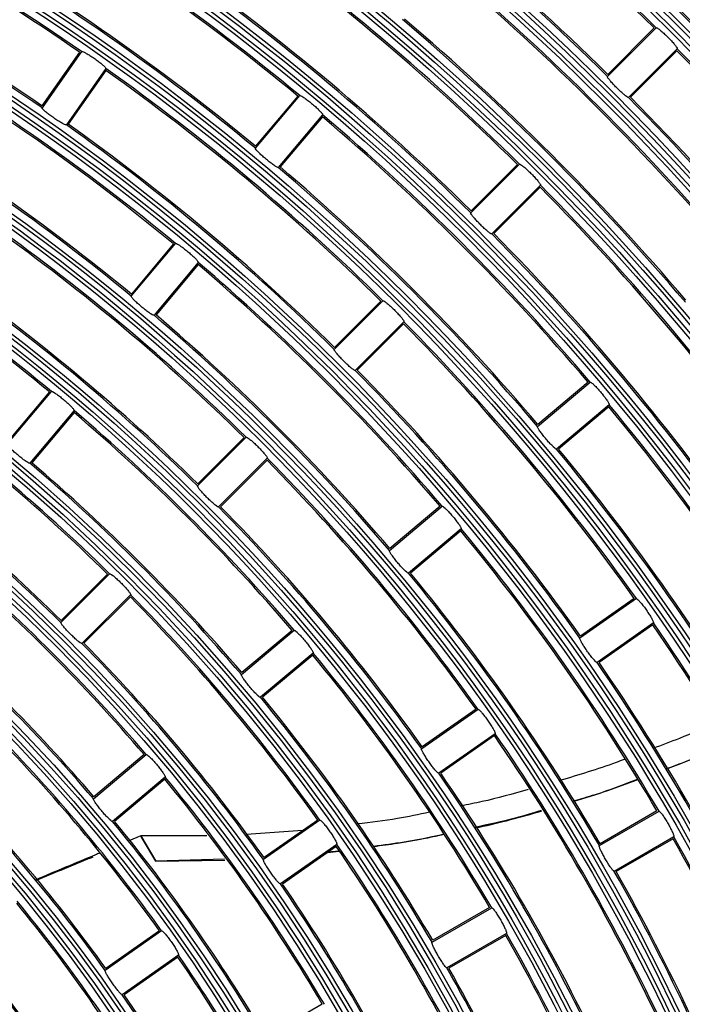
# Model space of a CAD drawing. Units: inches. Extents: x 0.9 to 9, y 2 to 12.
# Drawn here: x 4.1 to 4.1, y 7.5 to 7.6 of the extents above; entities that cross this region are included whole.
import ezdxf

# ---------------------------------------------------------------- set-up
doc = ezdxf.new("R2010")
doc.units = ezdxf.units.IN
doc.header["$MEASUREMENT"] = 0

msp = doc.modelspace()

# ---------------------------------------------------------------- linework, layer by layer
at = {"linetype": 'Continuous', "lineweight": 25}
for p, q in [((4.102211397814926, 7.613686028870688), (4.098279815840897, 7.609754387292014)), ((4.102048349309143, 7.61366433277999), (4.098300588059601, 7.609916631135093)), ((4.055658739733872, 7.611719433220969), (4.05261869423407, 7.60737783089553)), ((4.055815619158921, 7.611769143494712), (4.052626472640213, 7.607214514168845)), ((4.103908461260971, 7.611988965424644), (4.099976879286942, 7.608057323845969)), ((4.103886824774918, 7.611825887116538), (4.100139093327698, 7.608078066262351)), ((4.05778158895987, 7.610392514618979), (4.05459241263884, 7.605837885293113)), ((4.057788532900986, 7.610228125008689), (4.054748487401184, 7.605886522683249)), ((4.069862079549011, 7.603943649682151), (4.073436063456711, 7.6082029975978)), ((4.073275458741364, 7.608167115601645), (4.069868606257614, 7.604106966408835)), ((4.075274568724808, 7.606660310181724), (4.071700584817108, 7.602400962266074)), ((4.075267177748856, 7.606495920571433), (4.071860325265106, 7.602435771378623)), ((4.091180336404022, 7.602654878052817), (4.087248754429993, 7.598723355683433)), ((4.091017258095917, 7.602633301171409), (4.087269496846375, 7.598885480317222)), ((4.092877399850067, 7.600957814606772), (4.088945817876038, 7.597026292237388)), ((4.092855733561692, 7.600794736298667), (4.089107972312149, 7.59704703465377)), ((4.059834372925934, 7.591993037613975), (4.063408356833634, 7.596252385529624)), ((4.063247722315964, 7.596216503533469), (4.059840840029892, 7.592156354340659)), ((4.065246862101731, 7.594709698113547), (4.061672878194031, 7.590450350197898)), ((4.065239441323456, 7.594545308503257), (4.061832559037384, 7.590485159310447)), ((4.080149245190796, 7.591623846444236), (4.076217633414444, 7.587692204865562)), ((4.079986137080368, 7.591602150353538), (4.076238346028504, 7.587854329499351)), ((4.081846308636841, 7.589926782998191), (4.077914696860489, 7.585995141419517)), ((4.081824612546143, 7.589763704690085), (4.078076821494278, 7.586015883835898)), ((4.092623454261002, 7.581478063019858), (4.096882742572006, 7.58505207672988)), ((4.096718352961716, 7.585044685753928), (4.092658233571228, 7.581637803467856)), ((4.049806606698212, 7.580042425545798), (4.053380590605911, 7.584301773461448)), ((4.053219926285919, 7.584265891465293), (4.049813043999848, 7.580205742272483)), ((4.098425429988083, 7.583213631066428), (4.094166141677078, 7.579639617356406)), ((4.098389607596573, 7.583052936944114), (4.094329488206085, 7.579646173867332)), ((4.055219125676331, 7.582759086045371), (4.051645111966309, 7.578499738129722)), ((4.055211645293411, 7.582594577225791), (4.051804733205017, 7.578534428032981)), ((4.069118124175247, 7.580592695626365), (4.065186482596573, 7.57666105404769)), ((4.068954956460175, 7.580570999535666), (4.06520716540831, 7.576823178681479)), ((4.070815187621292, 7.57889563218032), (4.066883546042618, 7.574963990601645)), ((4.070793431925949, 7.578732434662925), (4.067045640874085, 7.574984733018027)), ((4.080672871995148, 7.571450416001426), (4.084932190108475, 7.575024429711448)), ((4.084767770695862, 7.575016919526206), (4.080707621503052, 7.571610037240134)), ((4.086474877524552, 7.573185864838706), (4.082215559411225, 7.569611851128684)), ((4.086439025330719, 7.573025289925681), (4.082378846335587, 7.569618407639609)), ((4.058086943555054, 7.569561544808494), (4.054155272174057, 7.565629903229819)), ((4.057923716235337, 7.569539729508506), (4.05417589538115, 7.565791908654319)), ((4.059783977198776, 7.567864481362449), (4.055852335620102, 7.563932839783774)), ((4.059762191701111, 7.567701283845054), (4.056014370846924, 7.563953462990867)), ((4.100615006613907, 7.56755906716262), (4.096060407090363, 7.564369980248557)), ((4.100450587201294, 7.567566100510703), (4.096108955073532, 7.564526025208579)), ((4.101991575884995, 7.565593186768638), (4.097437006163773, 7.562403980645286)), ((4.068722230124649, 7.561422649773704), (4.072981578040299, 7.564996663483726)), ((4.072817099023041, 7.564989153298484), (4.068756920027909, 7.561582271012412)), ((4.101941895413574, 7.565436307343589), (4.097600263285813, 7.562396232041465)), ((4.074524265456375, 7.563158098610984), (4.070264947343048, 7.559584084900962)), ((4.074488353657898, 7.562997404488669), (4.070428174662766, 7.559590522202598)), ((4.087835919785675, 7.558611098679648), (4.083281320262131, 7.555421892556296)), ((4.087671440768418, 7.558618012818442), (4.083329808640656, 7.555577937516318)), ((4.089212518859085, 7.556645099076377), (4.084657889533219, 7.553456012162314)), ((4.089162748980698, 7.556488219651328), (4.084821116852936, 7.553448144349204)), ((4.056771528649506, 7.551394764336692), (4.061030906367478, 7.554968778046714)), ((4.060866367745575, 7.554961267861472), (4.05680615894812, 7.5515543855754)), ((4.062573593783554, 7.553130332383262), (4.058314216065583, 7.54955631867324)), ((4.06253759257811, 7.552969638260947), (4.058477383780655, 7.549562636765586)), ((4.102279615330872, 7.550402585419761), (4.097689521241364, 7.547752443703757)), ((4.075056773352799, 7.549663010987388), (4.070502144026932, 7.546473804864036)), ((4.074892234730896, 7.549669925126182), (4.070550572800812, 7.546629849824058)), ((4.097627592015442, 7.547601286324607), (4.102442812848267, 7.550381246956931)), ((4.073671531605896, 7.548815194520103), (4.069125485348877, 7.548508588227378)), ((4.06060979955214, 7.548387471589194), (4.059646916318115, 7.547985497864829)), ((4.061821740794358, 7.546359125527488), (4.060609739947495, 7.548387471589194)), ((4.065937054085907, 7.548397604378806), (4.06060979955214, 7.548387471589194)), ((4.06060979955214, 7.548387471589194), (4.061821740794358, 7.546359125527488)), ((4.061821740794358, 7.546359125527488), (4.060669761824784, 7.548286978158103)), ((4.103642803359207, 7.548302832993613), (4.098827582526383, 7.545522753151999)), ((4.103579592633423, 7.548150841149436), (4.098989528346237, 7.545500818642722)), ((4.076433372426209, 7.547697130593406), (4.07187871329802, 7.544507924470054)), ((4.076383542943177, 7.547540131959067), (4.072041881013092, 7.544500056656943)), ((4.067348343062577, 7.546499434861289), (4.061821740794358, 7.546359125527488)), ((4.061821740794358, 7.546359125527488), (4.067399722266373, 7.546430412682639)), ((4.075665485787567, 7.547037307175742), (4.076615554022965, 7.547164980324851)), ((4.07662410728949, 7.547151152047263), (4.075696957040009, 7.547059360894309)), ((4.076623690056977, 7.547151867303), (4.075697642493424, 7.547059837731467)), ((4.084117215800461, 7.539801064881431), (4.088932466435608, 7.542581144723044)), ((4.088769179511246, 7.542602244767295), (4.084179085421738, 7.539952222260581)), ((4.062277567315277, 7.540714923295127), (4.057722878384766, 7.537525717171775)), ((4.062112939286408, 7.540721718224631), (4.057771217751679, 7.537681642922507)), ((4.090132456946549, 7.540502611550437), (4.085317206311402, 7.537722531708823)), ((4.09006918661612, 7.54035061970626), (4.085479092526612, 7.537700597199546)), ((4.063654136586365, 7.538748923691855), (4.059099447655854, 7.535559717568503)), ((4.063604247498688, 7.538591925057517), (4.059262525963959, 7.535551849755393)), ((4.075258684086975, 7.534802023324119), (4.070668560195145, 7.532151881608115))]:
    msp.add_line(p, q, dxfattribs=at)
for radius in [0.268667609943727, 0.2683692533751165, 0.2679307466248835, 0.267632390056273, 0.2608676099437273, 0.2605692533751165, 0.2601307466248835, 0.2598323900562728, 0.2530676099437271, 0.2527692533751164, 0.2523307466248835, 0.2520323900562729, 0.245267609943727, 0.2449692533751167, 0.2445307466248834, 0.244232390056273, 0.237467609943727, 0.2371692533751165, 0.2367307466248835, 0.2364323900562728, 0.2296676099437273, 0.2293692533751166, 0.2289307466248835, 0.2286323900562729, 0.2218676099437271, 0.2215692533751167, 0.2211307466248834, 0.2208323900562729, 0.2140676099437269, 0.2137692533751167, 0.2133307466248834, 0.213032390056273, 0.206267609943727, 0.2059692533751166, 0.2055307466248835, 0.2052323900562728, 0.1984676099437273, 0.1981692533751166, 0.1977307466248835, 0.1974323900562729, 0.1906676099437271, 0.1903692533751167, 0.1899307466248834, 0.1896323900562729, 0.182867609943727, 0.1825692533751168, 0.1821307466248832, 0.181832390056273, 0.1750676099437271, 0.1747692533751166, 0.1743307466248835, 0.1740323900562729, 0.1672676099437273, 0.1669692533751166, 0.1665307466248836, 0.1662323900562729, 0.1594676099437272, 0.1591692533751165, 0.1587307466248834, 0.1584323900562728, 0.151667609943727, 0.1513692533751166, 0.1509307466248833, 0.150632390056273, 0.1438676099437271, 0.1435692533751166, 0.1431307466248833, 0.1428323900562729, 0.1360676099437271, 0.1357692533751165, 0.1353307466248834, 0.1350323900562729, 0.128267609943727, 0.1279692533751165, 0.1275307466248835, 0.1272323900562728, 0.120467609943727, 0.1201692533751164, 0.1197307466248833, 0.1194323900562728, 0.1126676099437271, 0.1123692533751166, 0.1119307466248834, 0.1116323900562729, 0.1048676099437274, 0.1045692533751167, 0.1041307466248834, 0.103832390056273]:
    msp.add_circle((3.95285162262121, 7.462629145567007), radius, dxfattribs=at)
for radius, start, end in [(0.2787323900562728, 17.41625341429979, 72.58374657787577), (0.2790307466248835, 17.67855374677908, 72.32144622840192), (0.2794692533751167, 17.95847133025811, 72.04152864094432), (0.2797676099437271, 18.69374936528815, 71.30625065938483), (0.2302699999999999, 40.29858535990514, 49.70141465996964), (0.2304, 40.32328518615559, 49.67671482076695), (0.2124300000000001, 45.32366097928882, 54.67633903649434), (0.2123000000000002, 45.35084777093281, 54.64915225263905), (0.2068700000000001, 45.33236005681912, 54.6676399647526), (0.2069999999999999, 45.3598309360703, 54.64016906688085), (0.2200999999999999, 40.3384141110061, 49.66158589742424), (0.2202299999999997, 40.3121975866881, 49.687802420226), (0.1812299999999998, 55.3793822028922, 64.6206177780684), (0.1811000000000001, 55.41129294766522, 64.58870704033406), (0.21467, 40.32028366898588, 49.67971633103249), (0.2147999999999998, 40.3467642662334, 49.65323571388491), (0.1890299999999999, 50.36372744864638, 59.63627256003481), (0.1888999999999997, 50.39430967747526, 59.60569030041069), (0.1968299999999999, 45.3493134225543, 54.65068657348963), (0.1967, 45.37867340670753, 54.62132661909749), (0.1756699999999999, 55.39138995111386, 64.60861005615929), (0.1757999999999999, 55.42369279057414, 64.57630722151197), (0.1834699999999998, 50.37475024470218, 59.62524977776381), (0.1835999999999998, 50.40569246140355, 59.59430753391249), (0.19127, 45.3594676956548, 54.64053229671386), (0.1914, 45.38915928384404, 54.61084071777834), (0.2045, 40.36422991890372, 49.63577010093974), (0.2046300000000001, 40.33599827068269, 49.66400171939904), (0.1990700000000001, 40.34538278624498, 49.65461720533462), (0.1992, 40.37392091020178, 49.626079108189), (0.1734300000000003, 50.39644517992143, 59.60355483418385), (0.1732999999999998, 50.42980503191565, 59.57019496031906), (0.2123000000000001, 35.35084774429574, 44.64915224738095), (0.21243, 35.32366099231469, 44.67633903912599), (0.18123, 45.37938220200903, 54.62061777445722), (0.1811000000000001, 45.41129294549688, 54.58870703646389), (0.2068699999999999, 35.33236003523987, 44.66763995224564), (0.2070000000000002, 35.35983091493694, 44.64016908250128), (0.16787, 50.40957600242556, 59.59042400484788), (0.1679999999999999, 50.44336462300322, 59.55663537430161), (0.1888999999999998, 40.39430970538966, 49.60569030452861), (0.18903, 40.36372745297199, 49.63627257533555), (0.17567, 45.39138994388198, 54.60861006347178), (0.1757999999999999, 45.42369280208163, 54.57630721128142), (0.1834699999999998, 40.37475022767652, 49.62524975394114), (0.1835999999999999, 40.40569244511732, 49.59430753504765), (0.1967, 35.3786734021287, 44.62132659314508), (0.1968299999999999, 35.349313429615, 44.65068658671289), (0.15783, 50.43563072723682, 59.56436927501387), (0.1577000000000002, 50.47232313727587, 59.52767687036844), (0.16563, 45.41511523408306, 54.5848847470683), (0.1655000000000002, 45.45006210562828, 54.54993788959743), (0.1912700000000002, 35.35946771392495, 44.64053229507801), (0.1913999999999997, 35.38915929286047, 44.61084070675944), (0.1733000000000003, 40.4298050491301, 49.57019496224633), (0.17343, 40.39644517612886, 49.60355485215337), (0.1600699999999997, 45.42953443224044, 54.57046555459475), (0.1602, 45.46495214082476, 54.53504787645829), (0.1678700000000002, 40.40957599166809, 49.59042399990457), (0.168, 40.44336463929216, 49.55663538752746), (0.1810999999999998, 35.41129294844341, 44.58870704539236), (0.1812300000000001, 35.37938219982329, 44.62061780726756), (0.17567, 35.39138995470737, 44.60861005596137), (0.1757999999999999, 35.42369278873674, 44.576307225619), (0.1500299999999999, 45.45827948107427, 54.54172052029807), (0.1498999999999998, 45.49690091745651, 54.50309908962865), (0.1889, 30.3943097154888, 39.60569029588481), (0.1890300000000001, 30.36372744461264, 39.63627254961389), (0.1576999999999999, 40.47232311972031, 49.52767688727422), (0.1578300000000001, 40.43563073796479, 49.56436928885189), (0.14447, 45.47591697602275, 54.5240830254035), (0.1446, 45.51511421410186, 54.48488578874961), (0.1834700000000002, 30.37475025132038, 39.62524975359475), (0.1836000000000001, 30.40569245949882, 39.59430753860475), (0.1522700000000002, 40.45153771650934, 49.5484622933946), (0.1523999999999998, 40.48874944735164, 49.51125054420118), (0.1654999999999999, 35.45006209978499, 44.54993787579102), (0.1656300000000002, 35.41511524537013, 44.58488475676016), (0.16007, 35.42953444236128, 44.57046553092946), (0.1602, 35.46495211293167, 44.53504785903714), (0.1733000000000001, 30.4298050330671, 39.57019497815082), (0.1734299999999999, 30.39644516582081, 39.60355484669845), (0.1421, 40.52417698696681, 49.47582298475973), (0.1422299999999999, 40.48341244893039, 49.51658755251091), (0.16787, 30.4095759885429, 39.59042401418113), (0.168, 30.44336460321022, 39.55663538704489), (0.1499000000000001, 35.4969008997901, 44.50309907323008), (0.1500299999999998, 35.45827947521924, 44.54172052808263), (0.1366699999999999, 40.50307910213669, 49.49692090922981), (0.1368000000000001, 40.54448564347599, 49.45551437630795), (0.1812299999999997, 25.37938221636028, 34.62061778972124), (0.1810999999999998, 25.41129295408285, 34.58870704161294), (0.1444699999999998, 35.47591699277564, 44.52408303325397), (0.1446, 35.51511423698646, 44.48488578608239), (0.1578299999999997, 30.43563073157287, 39.56436926447972), (0.1576999999999999, 30.47232310719028, 39.52767685092447), (0.1756699999999999, 25.39138992649219, 34.60861008509484), (0.1758000000000003, 25.42369278407052, 34.57630720607244), (0.1522699999999999, 30.45153769461296, 39.5484622926993), (0.1523999999999999, 30.48874945873755, 39.51125054585201), (0.1344300000000002, 35.51146208797948, 44.48853790479883), (0.1342999999999999, 35.55462155770967, 44.4453784419948), (0.1655000000000001, 25.45006211548655, 34.54993790317851), (0.1656299999999998, 25.41511522142539, 34.58488474797082), (0.12887, 35.53352938534608, 44.46647063329523), (0.1289999999999999, 35.57740909807027, 44.42259090260779), (0.1420999999999998, 30.52417702537294, 39.47582299844354), (0.1422300000000003, 30.48341243700734, 39.51658755047102), (0.1600700000000002, 25.42953442585901, 34.57046553274168), (0.1602000000000002, 25.46495214604452, 34.5350478632791), (0.13667, 30.50307909736611, 39.49692093039287), (0.1367999999999998, 30.54448563014002, 39.4555143540776), (0.1733000000000002, 20.42980500889087, 29.57019497965322), (0.1734299999999999, 20.39644515225284, 29.60355485718962), (0.1498999999999997, 25.49690092372192, 34.5030990883282), (0.1500299999999999, 25.45827949000721, 34.5417205212168), (0.16787, 20.40957600671539, 29.59042400375254), (0.1680000000000003, 20.44336464347426, 29.55663535368516), (0.1444699999999998, 25.47591697029116, 34.52408302342177), (0.1445999999999999, 25.51511421018417, 34.484885756106), (0.1265000000000002, 30.58882074162312, 39.41117926142554), (0.1266299999999999, 30.54296741902606, 39.45703256062996), (0.1577, 20.47232313461985, 29.52767687445398), (0.15783, 20.43563071570988, 29.56436925278499), (0.1210699999999997, 30.56790339266651, 39.43209663373668), (0.1212000000000001, 30.61457049534383, 39.38542952318594), (0.1343, 25.55462154951269, 34.44537842411222), (0.1344300000000001, 25.51146209960259, 34.48853789078878), (0.1522699999999999, 20.45153772504105, 29.54846230072158), (0.1524, 20.48874946830463, 29.51125056034435), (0.1288699999999998, 25.53352937369961, 34.46647063772026), (0.1289999999999999, 25.57740908993635, 34.42259090703025)]:
    msp.add_arc((3.95285162262121, 7.462629145567007), radius, start, end, dxfattribs=at)
for points, knots in [([(4.102211397814926, 7.613686028870688), (4.102230970613391, 7.613686687953304), (4.102270127645625, 7.613688006505072), (4.102445171585259, 7.613567982818495), (4.102683378849633, 7.613372090929261), (4.102965477874704, 7.613114272260646), (4.103256224776715, 7.612826358574239), (4.103524177634199, 7.612540387644003), (4.10374017713616, 7.612287238051977), (4.103879946862435, 7.612096182298046), (4.103919656624839, 7.612010219399963), (4.103910629570009, 7.611993081877699), (4.103908461260971, 7.611988965424644)], [0, 0, 0, 0, 0.1080824641858123, 0.2162280770983471, 0.3241188881112874, 0.4314171109808186, 0.5381596294158433, 0.6445856915434011, 0.7511678103680929, 0.8582531125564822, 0.9659522329021131, 1, 1, 1, 1]), ([(4.055815619158921, 7.611769143494712), (4.055834795397459, 7.611773221419753), (4.055873158874874, 7.611781379608146), (4.056066495890263, 7.611693748384823), (4.056335244093589, 7.611542239041228), (4.056657842123059, 7.611337347865629), (4.056994314185431, 7.611104549422635), (4.057307648688038, 7.610869248309427), (4.057564211779436, 7.610657343332605), (4.057734916050322, 7.610493314256018), (4.057788924518491, 7.610415613820805), (4.057783009735431, 7.610396988548928), (4.05778158895987, 7.610392514618979)], [0, 0, 0, 0, 0.1080871075616674, 0.2162362186985824, 0.3241475632803452, 0.4314550678203554, 0.5381636819377158, 0.6445900304840995, 0.7511587195143505, 0.8582399919915146, 0.9659481782870837, 1, 1, 1, 1]), ([(4.099976879286942, 7.608057323845969), (4.099957436842942, 7.608056769209725), (4.099918540787257, 7.608055659618003), (4.099745136227511, 7.608176964111408), (4.099508817470678, 7.608374492152507), (4.099228176083216, 7.608633422829371), (4.098937370594285, 7.608921390104115), (4.098668266152117, 7.609206744575204), (4.098450441201066, 7.609458547607574), (4.098309097103311, 7.60964797887118), (4.098268633459156, 7.609733107381544), (4.098277648263092, 7.609750262422494), (4.098279815840897, 7.609754387292014)], [0, 0, 0, 0, 0.1080282773611795, 0.2161186056632167, 0.3239225246049541, 0.4311796977599286, 0.53797521426784, 0.6445526060542864, 0.7512503961465786, 0.8583259574527433, 0.9659349737319223, 1, 1, 1, 1]), ([(4.073436063456711, 7.6082029975978), (4.073455513091858, 7.608205368494964), (4.073494424007094, 7.608210111708104), (4.073679366424585, 7.608105889207764), (4.073933880359618, 7.607931623457262), (4.074237352573391, 7.607699339778264), (4.074552215668064, 7.607438061097128), (4.07484390511172, 7.607176400422759), (4.075081049449636, 7.606942952433201), (4.075236835930582, 7.606764703599765), (4.075283873001126, 7.606682462921526), (4.075276370716665, 7.606664600580189), (4.075274568724808, 7.606660310181724)], [0, 0, 0, 0, 0.1080863193874871, 0.2162373549863797, 0.3241381753495526, 0.4314501789865751, 0.5381547175496562, 0.6445863187363393, 0.7511586661456577, 0.8582443206793591, 0.9659513603422519, 1, 1, 1, 1]), ([(4.05459241263884, 7.605837885293113), (4.05457338025758, 7.605833958609765), (4.054535303546118, 7.605826102779247), (4.054343589716382, 7.605915745452876), (4.05407671787475, 7.606069351806582), (4.053755470878286, 7.606275730778179), (4.053419079027663, 7.606508852173647), (4.053104491025579, 7.60674317219582), (4.052845990603146, 7.606952919226387), (4.052673847444794, 7.607114805961828), (4.052619149633074, 7.607191610538393), (4.052625053026077, 7.607210074145769), (4.052626472640213, 7.607214514168845)], [0, 0, 0, 0, 0.1080231354800134, 0.2161140879144297, 0.3239053319300874, 0.4311594689990449, 0.53796479679596, 0.6445628729302021, 0.7512487297639265, 0.8583255293124042, 0.9659309293286207, 0.9999999999999999, 0.9999999999999999, 0.9999999999999999, 0.9999999999999999]), ([(4.071700584817108, 7.602400962266074), (4.071681269407236, 7.602398712707327), (4.071642627079427, 7.602394212248328), (4.071459458447862, 7.602500171969041), (4.071206903758139, 7.602676299204177), (4.070904850926354, 7.602909947125227), (4.070590066938166, 7.603171519071111), (4.070297082581874, 7.603432339419669), (4.070057944597238, 7.603663862466419), (4.069900578228726, 7.603840328849401), (4.069852845693276, 7.603921457699471), (4.069860289504732, 7.603939347618507), (4.069862079549011, 7.603943649682151)], [0, 0, 0, 0, 0.1080250514610937, 0.2161144651637816, 0.3238976170882793, 0.4311695722382217, 0.5379750113910656, 0.6445642190289768, 0.7512460489548447, 0.8583311824592721, 0.965932305609162, 0.9999999999999999, 0.9999999999999999, 0.9999999999999999, 0.9999999999999999]), ([(4.091180336404022, 7.602654878052817), (4.091199916182859, 7.602655575421522), (4.091239086554651, 7.602656970543649), (4.091414207560547, 7.602537086420853), (4.091652505265301, 7.602341190750849), (4.091934573207709, 7.602083355207469), (4.092225452698131, 7.601795590079746), (4.092493218054415, 7.601509450236335), (4.092709239743726, 7.601256364187066), (4.0928488789516, 7.601065068807657), (4.092888654819717, 7.600979302219457), (4.092879579806095, 7.600961976506369), (4.092877399850067, 7.600957814606772)], [0, 0, 0, 0, 0.1080828881494926, 0.2162254727782263, 0.3241291019027614, 0.4314303990765567, 0.5381489276541932, 0.6445849077392154, 0.7511553478376568, 0.8582476257747684, 0.9659489296661867, 1, 1, 1, 1]), ([(4.088945817876038, 7.597026292237388), (4.088926366914393, 7.597025724835476), (4.088887453763164, 7.597024589703324), (4.088714183249976, 7.597146081294341), (4.088477932812111, 7.597343580630877), (4.088197322408178, 7.59760252135311), (4.087906510224002, 7.597890473976804), (4.087637418350369, 7.598175862493008), (4.087419442419332, 7.598427467177316), (4.087278074885717, 7.598617032284892), (4.087237570150364, 7.59870183723524), (4.087246586183483, 7.598719183997673), (4.087248754429993, 7.598723355683433)], [0, 0, 0, 0, 0.1080287396594853, 0.2161198389036667, 0.3239118210276207, 0.4311667288048969, 0.5379647653992332, 0.6445497397115384, 0.7512442240531519, 0.8583284569334149, 0.9659297109466314, 0.9999999999999999, 0.9999999999999999, 0.9999999999999999, 0.9999999999999999]), ([(4.063408356833634, 7.596252385529624), (4.063427812359805, 7.596254793593289), (4.063466734283338, 7.596259611064852), (4.063651768878799, 7.596155546098998), (4.063906313247799, 7.595981219364148), (4.064209953457976, 7.595749126225201), (4.064524699510912, 7.595487688846333), (4.064816377479701, 7.595226020358496), (4.065053494691256, 7.594992615111551), (4.065209118333087, 7.59481412486457), (4.065256226496558, 7.594732084790849), (4.065248675812882, 7.594714034001299), (4.065246862101731, 7.594709698113547)], [0, 0, 0, 0, 0.1080876707575527, 0.2162357391720733, 0.324149712691331, 0.4314525861120457, 0.5381750006670664, 0.6445928300312292, 0.7511520826908654, 0.858238672198564, 0.9659482375572533, 1, 1, 1, 1]), ([(4.061672878194031, 7.590450350197898), (4.061653570127191, 7.590448091058533), (4.061614941679863, 7.590443571338255), (4.061431835305712, 7.590549679286596), (4.061179397370324, 7.590725939078766), (4.060877402467895, 7.590959585766541), (4.060562622467387, 7.59122117492916), (4.060269553569697, 7.591481942513383), (4.060030355892195, 7.591713534344308), (4.059872902388861, 7.591889646991149), (4.059825077473306, 7.591970851656697), (4.059832570886329, 7.591988736588974), (4.059834372925934, 7.591993037613975)], [0, 0, 0, 0, 0.1080217243929056, 0.2161123380470562, 0.3238943008929726, 0.4311510627397232, 0.5379578023884943, 0.644564857604154, 0.7512633963169906, 0.8583300402850713, 0.9659307594276895, 0.9999999999999999, 0.9999999999999999, 0.9999999999999999, 0.9999999999999999]), ([(4.080149245190796, 7.591623846444236), (4.08016883103096, 7.591624545677405), (4.080208014818481, 7.591625944576663), (4.080383226662661, 7.591506029067205), (4.08062161224052, 7.591310298003918), (4.080903717181172, 7.591052450046845), (4.081194593085684, 7.590764686879993), (4.081462336677305, 7.590478553681351), (4.081678214102794, 7.590225307267247), (4.081817822122957, 7.590034038995327), (4.081857561412335, 7.589948270067907), (4.081848488182914, 7.58993094482048), (4.081846308636841, 7.589926782998191)], [0, 0, 0, 0, 0.108085297206329, 0.216237409853634, 0.3241347027137114, 0.4314450485783106, 0.5381623959709267, 0.6445869612194125, 0.7511611093834429, 0.8582461216226148, 0.9659482784852766, 1, 1, 1, 1]), ([(4.077914696860489, 7.585995141419517), (4.077895264184917, 7.58599456156935), (4.077856386262283, 7.585993401493397), (4.077683195521331, 7.586115083737241), (4.077446988813108, 7.586312531670046), (4.077166499857867, 7.58657162221607), (4.07687568211486, 7.586859591013308), (4.076606503026369, 7.587144934786011), (4.076388459950294, 7.587396582129259), (4.076246993567565, 7.58758592040067), (4.07620650581157, 7.587670920995151), (4.07621547618055, 7.58768807870365), (4.076217633414444, 7.587692204865562)], [0, 0, 0, 0, 0.1080225598069043, 0.2161150022693751, 0.3238924055035116, 0.4311569340111791, 0.5379492963114516, 0.6445493804346542, 0.7512579939550225, 0.8583344041837522, 0.9659316297121101, 1, 1, 1, 1]), ([(4.096882742572006, 7.58505207672988), (4.096902309138386, 7.585051039838618), (4.096941452952933, 7.585048965490387), (4.097105509253424, 7.584914327526349), (4.097325811914743, 7.584698372159437), (4.097584494847752, 7.584417090708484), (4.097849085888583, 7.584104972274872), (4.098090922227357, 7.583796621562215), (4.098283977393521, 7.583525569785706), (4.09840639802951, 7.583323087519602), (4.098438499885106, 7.583233789492624), (4.098427961191192, 7.583217535080621), (4.098425429988083, 7.583213631066428)], [0, 0, 0, 0, 0.1080857622670643, 0.2162305325720548, 0.324141049087489, 0.4314321478560459, 0.5381613786929763, 0.6445962511130457, 0.7511627784544955, 0.8582391091279815, 0.9659516054720928, 1, 1, 1, 1]), ([(4.053380590605911, 7.584301773461448), (4.053400066074346, 7.584304172225529), (4.053439026833303, 7.58430897096423), (4.053624110767259, 7.584205051697609), (4.053878787245139, 7.584030867406), (4.05418243105305, 7.583798741695318), (4.054497326802448, 7.583537477935351), (4.054788840529227, 7.583275651200893), (4.055025823638744, 7.583042083570945), (4.055181443913398, 7.582863674800137), (4.055228426829899, 7.582781463190258), (4.055220927066102, 7.582763419911316), (4.055219125676331, 7.582759086045371)], [0, 0, 0, 0, 0.1080921503892525, 0.216238817853643, 0.324153183132288, 0.4314712923980967, 0.5381778888471458, 0.6445975455181981, 0.7511521276121625, 0.8582303625725675, 0.9659479482953638, 1, 1, 1, 1]), ([(4.094166141677078, 7.579639617356406), (4.094146725587962, 7.579640744247627), (4.094107881966238, 7.579642998693998), (4.093945881290892, 7.579779130361203), (4.09372778551483, 7.579996547940937), (4.093470823325788, 7.580278969335268), (4.093206271903, 7.58059124529791), (4.092963034889635, 7.580898982334475), (4.092767784692342, 7.581168644772333), (4.092643382594133, 7.581369558753067), (4.092610451719565, 7.581457872795909), (4.092620933693979, 7.581474149106725), (4.092623454261002, 7.581478063019858)], [0, 0, 0, 0, 0.1080249964197439, 0.2161136574092777, 0.3239112422092399, 0.431162001168687, 0.537968871482012, 0.6445592626121923, 0.7512555538881831, 0.8583287362560764, 0.9659327614416079, 1, 1, 1, 1]), ([(4.051645111966309, 7.578499738129722), (4.051625811200893, 7.578497531932953), (4.051587198686548, 7.578493118285223), (4.051404170854312, 7.578599140557344), (4.05115189481603, 7.578775602355563), (4.050849924277827, 7.579009217256498), (4.050535147343908, 7.579270809506852), (4.05024205062, 7.579531592365129), (4.050002730675715, 7.579763007371184), (4.04984516015088, 7.579939189636207), (4.049797310056192, 7.580020233252981), (4.049804804204769, 7.580038122759106), (4.049806606698212, 7.580042425545798)], [0, 0, 0, 0, 0.1080193729007, 0.2161002173324883, 0.3238784432615847, 0.4311264444455152, 0.5379355721399771, 0.6445560733971781, 0.7512549829624134, 0.8583367552929839, 0.9659271391324411, 0.9999999999999999, 0.9999999999999999, 0.9999999999999999, 0.9999999999999999]), ([(4.069118124175247, 7.580592695626365), (4.069137716135174, 7.580593382513143), (4.069176910952365, 7.580594756669598), (4.069352210824036, 7.580475026963541), (4.069590665951182, 7.580279246700229), (4.069872924770607, 7.580021569431665), (4.070163762932452, 7.579733791444596), (4.070431422531783, 7.579447634035205), (4.070647230599661, 7.579194400579581), (4.070786738388733, 7.579003009711414), (4.07082637877329, 7.578917112790805), (4.070817355132021, 7.57889979256106), (4.070815187621292, 7.57889563218032)], [0, 0, 0, 0, 0.1080894411196803, 0.2162390043766811, 0.3241556920359854, 0.4314610890543504, 0.5381780097126424, 0.6445867262289253, 0.7511457542516502, 0.8582355551026039, 0.9659476766360985, 0.9999999999999999, 0.9999999999999999, 0.9999999999999999, 0.9999999999999999]), ([(4.066883546042618, 7.574963990601645), (4.066864120666196, 7.574963463769564), (4.066825258527615, 7.574962409797081), (4.066652143935926, 7.575084005888129), (4.066416109733609, 7.575281661843292), (4.066135593390982, 7.575540703983279), (4.065844905640461, 7.575828815234672), (4.065575572338275, 7.576114017946566), (4.065357474556095, 7.576365562812498), (4.065215845308103, 7.576554733612284), (4.065175354998473, 7.576639774359137), (4.065184325252403, 7.576656928484226), (4.065186482596573, 7.57666105404769)], [0, 0, 0, 0, 0.1080214404084236, 0.2161061939801695, 0.323882777404037, 0.4311404146102207, 0.5379580576178509, 0.6445492316976318, 0.7512561059175344, 0.8583315981303133, 0.9659287795897358, 1, 1, 1, 1]), ([(4.084932190108475, 7.575024429711448), (4.084951762923083, 7.575023395027529), (4.084990920091741, 7.575021325050329), (4.085155062275817, 7.574886652333589), (4.085375491821878, 7.574670867205896), (4.08563420689029, 7.574389566800164), (4.085898801043186, 7.574077464750189), (4.086140581352765, 7.57376908556671), (4.086333553022769, 7.573498065598869), (4.086455908297012, 7.573295363340549), (4.08648794296596, 7.57320625680768), (4.086477407973234, 7.573189814252146), (4.086474877524552, 7.573185864838706)], [0, 0, 0, 0, 0.1080887897867829, 0.21624130471295, 0.3241471814140664, 0.4314461147504065, 0.538173853047305, 0.6445977252565522, 0.751149969454128, 0.8582342717043029, 0.9659486332775398, 1, 1, 1, 1]), ([(4.082215559411225, 7.569611851128684), (4.082196165634514, 7.569613031112567), (4.08215736719103, 7.569615391744264), (4.081995391119335, 7.569751440193613), (4.081777468897826, 7.569969044301615), (4.081520564403718, 7.570251454576464), (4.081256016892667, 7.570563733598647), (4.081012716530495, 7.570871462290597), (4.080817333006735, 7.571140959924378), (4.080692869923951, 7.571341990990732), (4.080659865988309, 7.571429987529882), (4.080670350402443, 7.571446455347541), (4.080672871995148, 7.571450416001426)], [0, 0, 0, 0, 0.1080229812669946, 0.2161066189314257, 0.3239047114869556, 0.4311435994357664, 0.5379524882280099, 0.644558552949453, 0.7512488700872323, 0.8583327379245157, 0.9659277919237743, 1, 1, 1, 1]), ([(4.058086943555054, 7.569561544808494), (4.058106537058848, 7.569562221397973), (4.058145734753225, 7.569563574945278), (4.058321185721979, 7.569444003027456), (4.058559741788486, 7.569248340718332), (4.058842068031709, 7.568990676157227), (4.059132900987606, 7.568702888186635), (4.059400540789511, 7.568416736586187), (4.059616193130523, 7.56816336396696), (4.059755606806675, 7.567971827294059), (4.059795222575303, 7.567885964028392), (4.059786155214624, 7.567868642146095), (4.059783977198776, 7.567864481362449)], [0, 0, 0, 0, 0.1080923006949887, 0.2162435576627979, 0.3241570339235761, 0.4314757968484915, 0.538189923409759, 0.6445854800330372, 0.7511414405592939, 0.8582338101532886, 0.9659472051862517, 0.9999999999999999, 0.9999999999999999, 0.9999999999999999, 0.9999999999999999]), ([(4.100615006613907, 7.56755906716262), (4.100634420519555, 7.567556329388026), (4.100673258879624, 7.567550852350905), (4.100824933984086, 7.56740240056024), (4.101025731460822, 7.56716828919707), (4.101258841604476, 7.566865424541902), (4.101495228369913, 7.566531458482132), (4.101709284983599, 7.566203240720824), (4.101877921717687, 7.565916420760004), (4.10198217555012, 7.565703802090866), (4.102006390342012, 7.565612316479928), (4.10199444517616, 7.565596891846326), (4.101991575884995, 7.565593186768638)], [0, 0, 0, 0, 0.1080888934500592, 0.2162365194267853, 0.3241302910339038, 0.4314375922728128, 0.5381690242457673, 0.6445836853335577, 0.7511484904009589, 0.8582402587201585, 0.9659485720298862, 1, 1, 1, 1]), ([(4.055852335620102, 7.563932839783774), (4.055832928690734, 7.563932315058992), (4.055794103925791, 7.563931265315659), (4.055621070727057, 7.564052828931381), (4.055385156601687, 7.564250633266056), (4.055104801214384, 7.564509823549088), (4.054814067518691, 7.56479791104266), (4.054544695605955, 7.565083126133686), (4.054326398824287, 7.565334499076016), (4.054184700609085, 7.565523634470992), (4.054144140929111, 7.565608388425062), (4.054153113762368, 7.565625731386717), (4.054155272174057, 7.565629903229819)], [0, 0, 0, 0, 0.1080151118230393, 0.2160909224281798, 0.3238654501318097, 0.4311240885115102, 0.5379434973722721, 0.6445515567561412, 0.7512639026526109, 0.8583361180637575, 0.9659228050406758, 1, 1, 1, 1]), ([(4.072981578040299, 7.564996663483726), (4.073001153068844, 7.564995619044566), (4.073040314445961, 7.564993529561434), (4.073204597136737, 7.56485900759435), (4.073425177972695, 7.56464335731016), (4.073683839591467, 7.564361925833509), (4.073948596105311, 7.564049977297145), (4.074190217822206, 7.563741534651854), (4.074383092583048, 7.563470425795458), (4.07450535024509, 7.563267566843933), (4.074537327280041, 7.563178492528095), (4.074526795216343, 7.563162048420054), (4.074524265456375, 7.563158098610984)], [0, 0, 0, 0, 0.1080910143109922, 0.2162445382287258, 0.3241449876856114, 0.4314775457393746, 0.5381839395121065, 0.6445869351802571, 0.7511439296370136, 0.8582338534985545, 0.9659483345099188, 1, 1, 1, 1]), ([(4.097437006163773, 7.562403980645286), (4.097417770014772, 7.562406820062279), (4.097379286211208, 7.562412500595201), (4.09722979253047, 7.562562269537011), (4.097031508246346, 7.562797771822261), (4.09680022306793, 7.563101615567575), (4.096563914492208, 7.563435761962864), (4.096348321822916, 7.563763457123969), (4.096177290037531, 7.564049028169393), (4.096070821789681, 7.564260179100529), (4.09604571445675, 7.564350827680755), (4.09605755862367, 7.564366267132755), (4.096060407090363, 7.564369980248557)], [0, 0, 0, 0, 0.108025563270235, 0.2161157393493609, 0.3238910349127647, 0.4311572816413571, 0.5379663107342136, 0.6445472958957681, 0.7512407188135231, 0.8583306482226434, 0.965929182337217, 0.9999999999999999, 0.9999999999999999, 0.9999999999999999, 0.9999999999999999]), ([(4.070264947343048, 7.559584084900962), (4.070245542674911, 7.559585251930912), (4.070206722422881, 7.559587586648377), (4.070044918157919, 7.559723822269007), (4.06982709563863, 7.559941395115857), (4.069570314029761, 7.560223946364204), (4.069305721103774, 7.560536206725374), (4.069062411068217, 7.560843952440337), (4.068866828518821, 7.561113303968341), (4.068742266693334, 7.561314194732404), (4.068709281408474, 7.561402225918755), (4.068719719452474, 7.561418689720085), (4.068722230124649, 7.561422649773704)], [0, 0, 0, 0, 0.1080208134774982, 0.2161023918123455, 0.3238811657667307, 0.4311343455889815, 0.537945218516575, 0.6445623994638714, 0.7512547608885173, 0.8583328129129614, 0.965924662498018, 1, 1, 1, 1]), ([(4.087835919785675, 7.558611098679648), (4.087855333794778, 7.558608348580492), (4.08789417165076, 7.558602846987014), (4.088046024437517, 7.558454580504986), (4.088246874904826, 7.558220429195899), (4.088480085278661, 7.557917590482248), (4.088716502128818, 7.557583631460147), (4.088930495121303, 7.557255397802692), (4.089098956934777, 7.556968423792569), (4.089203169380198, 7.556755870714369), (4.089227271246727, 7.556664219986487), (4.089215375968934, 7.556648802242307), (4.089212518859085, 7.556645099076377)], [0, 0, 0, 0, 0.1080896533289383, 0.2162340809027999, 0.3241371825209272, 0.4314532402951251, 0.5381855581894456, 0.6445842448989453, 0.7511523522840947, 0.8582328846328842, 0.9659491586891557, 1, 1, 1, 1]), ([(4.106911283660111, 7.557505074891196), (4.105982487453048, 7.557079264576714), (4.104356568605226, 7.556333855616685), (4.10266924837606, 7.555713335797918), (4.101945799517807, 7.555447284134971)], [0, 0, 0, 0, 0.5712438898287484, 0.9999999999999999, 0.9999999999999999, 0.9999999999999999, 0.9999999999999999]), ([(4.084657889533219, 7.553456012162314), (4.084638666643514, 7.553458791654521), (4.084600207899939, 7.553464352513402), (4.084450858565788, 7.553614321366695), (4.084252675429752, 7.553849920490393), (4.084021468719129, 7.554153782314643), (4.083785153925874, 7.554487928325216), (4.083569510465395, 7.554815608333229), (4.083398361978425, 7.555101194888266), (4.083291788913812, 7.555312136269094), (4.083266623959389, 7.555402974393473), (4.083278471107633, 7.55541822491432), (4.083281320262131, 7.555421892556296)], [0, 0, 0, 0, 0.1080170210308136, 0.2161068877660191, 0.3238889378230528, 0.4311436356727045, 0.5379535784461336, 0.644543585132946, 0.751253218111414, 0.8583336642222243, 0.9659302564760444, 1, 1, 1, 1]), ([(4.107926469969925, 7.555884782227622), (4.106563278824297, 7.555244080556804), (4.104944460060324, 7.554483233561768), (4.103253745515303, 7.55387818829422), (4.102986764836487, 7.553782645615684)], [0, 0, 0, 0, 0.8420900325585273, 1, 1, 1, 1]), ([(4.107926469969925, 7.555884782227622), (4.106557963775458, 7.55524158787739), (4.104939007497933, 7.554480682641042), (4.103248493419187, 7.553875854053331), (4.102986973452744, 7.553782287987815)], [0, 0, 0, 0, 0.84530151538208, 1, 1, 1, 1]), ([(4.102992308068451, 7.553773704918967), (4.103183975402771, 7.553843613939534), (4.104870506082761, 7.554458761583192), (4.106499659306564, 7.555200193175551), (4.107943665909943, 7.555857364091025)], [0, 0, 0, 0, 0.1136459220609593, 1, 1, 1, 1]), ([(4.061030906367478, 7.554968778046714), (4.061050498004079, 7.554967771704469), (4.061089691745337, 7.554965758482467), (4.061254086806457, 7.554831378077324), (4.061474773201326, 7.554615703491436), (4.061733591536949, 7.554334426464266), (4.061998298278013, 7.554022446765885), (4.062239912504083, 7.553714037739155), (4.062432574820832, 7.553442740617356), (4.062554745007674, 7.553239954554556), (4.062586651720039, 7.55315071694622), (4.062576122695646, 7.553134280232371), (4.062573593783554, 7.553130332383262)], [0, 0, 0, 0, 0.1080947313325886, 0.2162472201733494, 0.3241683835494172, 0.4314919360770164, 0.5381969179007857, 0.64458909220392, 0.7511437817238987, 0.8582206224644275, 0.9659467441446473, 1, 1, 1, 1]), ([(4.099633675742325, 7.554567877205955), (4.099413382504736, 7.554483228650497), (4.097713077807157, 7.553829879789191), (4.095967399366828, 7.553313242884542), (4.094447892832932, 7.552863541993247)], [0, 0, 0, 0, 0.1295610357008418, 1, 1, 1, 1]), ([(4.10066796534079, 7.55293959751998), (4.099544811144142, 7.552504671457427), (4.097844817192481, 7.551846372109139), (4.096101632269438, 7.551355286134822), (4.095510137009796, 7.551188651475059)], [0, 0, 0, 0, 0.6606812898757416, 1, 1, 1, 1]), ([(4.09551442854422, 7.551181856545554), (4.096453097592757, 7.551459650126162), (4.098193664596238, 7.551974760688609), (4.099895033857592, 7.552623534365011), (4.100678872990784, 7.552922431382285)], [0, 0, 0, 0, 0.5392892353277671, 1, 1, 1, 1]), ([(4.09187365763205, 7.55213553086196), (4.090633882017755, 7.551781871537969), (4.0888333802136, 7.551268259038807), (4.087021935049279, 7.550922128845741), (4.086457800793823, 7.550814334305869)], [0, 0, 0, 0, 0.68857227003761, 1, 1, 1, 1]), ([(4.058314216065583, 7.54955631867324), (4.058294840030158, 7.549557487786842), (4.058256077704982, 7.549559826633413), (4.058094381990941, 7.549696028860126), (4.05787671358712, 7.549913763362383), (4.057620085847248, 7.550196433599012), (4.057355504161706, 7.550508703166088), (4.057111997519542, 7.550816293216485), (4.056916363115988, 7.551085685843645), (4.056791649320303, 7.551286345560584), (4.056758574470678, 7.551374575946284), (4.056769016890712, 7.551390849895142), (4.056771528649506, 7.551394764336692)], [0, 0, 0, 0, 0.1080137462700923, 0.2160846566174243, 0.3238601161221251, 0.4311189501558699, 0.5379322377142827, 0.6445460511063843, 0.7512585909345141, 0.8583337380788358, 0.9659244214725996, 1, 1, 1, 1]), ([(4.092933875250992, 7.550433222207175), (4.092230033051237, 7.550217692963088), (4.090442162266527, 7.549670214511025), (4.088636999340679, 7.549295780765533), (4.087542486119446, 7.549068752678977)], [0, 0, 0, 0, 0.3936762130602419, 1, 1, 1, 1]), ([(4.092934054064926, 7.550432864579307), (4.092238677138312, 7.550219902180288), (4.090450615429063, 7.549672300014208), (4.088645594368927, 7.549297607885819), (4.087542545724091, 7.549068633469687)], [0, 0, 0, 0, 0.3888998478187868, 1, 1, 1, 1]), ([(4.087565046477494, 7.549032393845664), (4.087688046984795, 7.549056509044021), (4.089491981426363, 7.549410184312364), (4.091285425641445, 7.549920813139579), (4.092956584620651, 7.550396624955283)], [0, 0, 0, 0, 0.06818457721245484, 1, 1, 1, 1]), ([(4.075056773352799, 7.549663010987388), (4.075076205965161, 7.549660311111438), (4.075115081781178, 7.549654909888886), (4.075267024217283, 7.549506593505612), (4.075468007694099, 7.549272475427642), (4.075701315449123, 7.548969762987326), (4.075937818331113, 7.548635896447195), (4.076151606036547, 7.548307550446225), (4.076320022271148, 7.548020588564214), (4.076424043024645, 7.547807862417358), (4.076448182933973, 7.547716254272927), (4.076436240782186, 7.547700834282296), (4.076433372426209, 7.547697130593406)], [0, 0, 0, 0, 0.1080933079971517, 0.2162455312468937, 0.324167990109649, 0.4314732057085355, 0.5381787820716566, 0.64458955713543, 0.7511405269318919, 0.858227188762898, 0.9659479405845377, 1, 1, 1, 1]), ([(4.083902221846756, 7.550300899895774), (4.083046031603544, 7.550116186044761), (4.081108173988241, 7.54969811407409), (4.079164504522851, 7.549474528999781), (4.07807959311026, 7.549349728974448)], [0, 0, 0, 0, 0.4418230920222701, 1, 1, 1, 1]), ([(4.102442812848267, 7.550381246956931), (4.102461919296729, 7.550376872805828), (4.102500142735835, 7.550368122091641), (4.102638377439689, 7.550207018997753), (4.102818028167121, 7.549956243583438), (4.103023850655518, 7.549634188964774), (4.103230367718197, 7.549280965594335), (4.10341484245032, 7.54893524664385), (4.103557864327513, 7.548634836912242), (4.103643075264017, 7.548413801702736), (4.103659240998468, 7.548320749933737), (4.10364598717797, 7.548306303338904), (4.103642803359207, 7.548302832993613)], [0, 0, 0, 0, 0.1080863905809786, 0.2162324201577587, 0.324135340262783, 0.4314604972121359, 0.5381617279841457, 0.6445915563314929, 0.7511527699187668, 0.8582433102785421, 0.965947360287625, 1, 1, 1, 1]), ([(4.079392087388214, 7.547537986191855), (4.080041789734196, 7.547618148917536), (4.08192177079286, 7.547850108071543), (4.083795967783317, 7.548260372556797), (4.085022461342987, 7.548528853806602)], [0, 0, 0, 0, 0.3455898361233425, 0.9999999999999999, 0.9999999999999999, 0.9999999999999999, 0.9999999999999999]), ([(4.085040640759644, 7.54850012436782), (4.084805597964532, 7.54844577539825), (4.082928785428976, 7.548011799843152), (4.081042818630749, 7.547758240919393), (4.079393041062531, 7.547536436471091)], [0, 0, 0, 0, 0.125235094432728, 1, 1, 1, 1]), ([(4.085041057992157, 7.548499528321372), (4.084815807713312, 7.548447401618432), (4.082939151881192, 7.548013111893852), (4.081053053671667, 7.547759303789462), (4.079393339085755, 7.547535959633933)], [0, 0, 0, 0, 0.1200274845919624, 1, 1, 1, 1]), ([(4.098827582526383, 7.545522753151999), (4.098808673457143, 7.545527239938565), (4.098770843649618, 7.545536216281107), (4.098635025885187, 7.54569847613493), (4.098458119183761, 7.545950526047818), (4.098254218534066, 7.546273346645648), (4.098047952196794, 7.546626827857835), (4.097861663233971, 7.546972024214483), (4.097716154657519, 7.547271474711124), (4.097628408000219, 7.547490964339886), (4.097611273990196, 7.547583357174517), (4.097624428271274, 7.547597810214938), (4.097627592015442, 7.547601286324607)], [0, 0, 0, 0, 0.1080215237203194, 0.2161097057473673, 0.3239021645198775, 0.4311573013757279, 0.5379666805086198, 0.6445472311707547, 0.7512576487093602, 0.8583316651737051, 0.9659272599951997, 1, 1, 1, 1]), ([(4.057290655303177, 7.547001663598166), (4.057175816170457, 7.546953700877566), (4.055450754925005, 7.54623322669795), (4.053726269412891, 7.545513327555454), (4.052116584706482, 7.544841352852927)], [0, 0, 0, 0, 0.06657104671031348, 0.9999999999999999, 0.9999999999999999, 0.9999999999999999, 0.9999999999999999]), ([(4.056735020804581, 7.546675149354087), (4.056568938634655, 7.546607151661192), (4.055043407678113, 7.545982565743543), (4.053521343293141, 7.545350114153734), (4.05216498367804, 7.544786516579734)], [0, 0, 0, 0, 0.1088684365240919, 0.9999999999999999, 0.9999999999999999, 0.9999999999999999, 0.9999999999999999]), ([(4.07187871329802, 7.544507924470054), (4.071859510894001, 7.544510756955788), (4.071821093843255, 7.544516423732603), (4.071671798429634, 7.544666308369415), (4.071473859879461, 7.544902095357429), (4.071242736732074, 7.54520595127633), (4.071006431802743, 7.545540105580585), (4.070790679021911, 7.545867745885516), (4.070619404129502, 7.546153236101418), (4.070512650241199, 7.546364012735467), (4.070487445845629, 7.546454891112262), (4.07049929433424, 7.546470137854158), (4.070502144026932, 7.546473804864036)], [0, 0, 0, 0, 0.1080154105211221, 0.2160996874837698, 0.3238799434135332, 0.4311215398752178, 0.5379352740000212, 0.6445452473691583, 0.7512518878633637, 0.8583315018962792, 0.9659271566043025, 1, 1, 1, 1]), ([(4.088932466435608, 7.542581144723044), (4.088951576213049, 7.542576721944897), (4.088989806998597, 7.542567873789267), (4.089128168522848, 7.542406786308675), (4.089307969801439, 7.542156150109804), (4.089513873015676, 7.541834105335511), (4.089720341193924, 7.541480884669909), (4.089904865252265, 7.541135267149002), (4.090047628622187, 7.540834698908839), (4.090132801178015, 7.540613739095534), (4.090148890576984, 7.540520519341044), (4.090135639826258, 7.540506079946681), (4.090132456946549, 7.540502611550437)], [0, 0, 0, 0, 0.108093159083031, 0.2162498455102333, 0.3241474400353875, 0.4314832512256861, 0.5381838315636357, 0.6445792562992394, 0.7511465488896586, 0.8582308550111285, 0.9659465248533747, 1, 1, 1, 1]), ([(4.062277567315277, 7.540714923295127), (4.06229699939945, 7.540712213296501), (4.062335873938309, 7.540706791854063), (4.062488000717622, 7.540558629899351), (4.062689147457149, 7.540324632735064), (4.062922560997094, 7.5400219365265), (4.063159057499433, 7.539688064185611), (4.063372787399203, 7.539359701091598), (4.063541021443143, 7.539072633162505), (4.063644890424484, 7.538859698598571), (4.063668940930938, 7.53876827973636), (4.063657003954177, 7.538752672651754), (4.063654136586365, 7.538748923691855)], [0, 0, 0, 0, 0.1080952209417053, 0.2162481312187758, 0.3241697912002895, 0.4314880640181648, 0.538190089106859, 0.6445850797088418, 0.7511351511500882, 0.8582224040424622, 0.9659437633663376, 1, 1, 1, 1]), ([(4.085317206311402, 7.537722531708823), (4.085298310487133, 7.53772700672198), (4.085260506007444, 7.537735959787824), (4.085124844860957, 7.537898400649283), (4.084948037846289, 7.538150414400661), (4.084744243985824, 7.538473272063129), (4.084537924790766, 7.538826747279927), (4.084351686769423, 7.539172033209979), (4.084205927188805, 7.539471366178987), (4.084118136311645, 7.539690716827863), (4.084100891870776, 7.539783140207874), (4.084114050662492, 7.539797589365662), (4.084117215800461, 7.539801064881431)], [0, 0, 0, 0, 0.1080166858153265, 0.2161067177658685, 0.323887290732881, 0.4311331672779004, 0.5379445842601045, 0.644560835802086, 0.7512662241430033, 0.8583309052516919, 0.9659237516585519, 1, 1, 1, 1]), ([(4.059099447655854, 7.535559717568503), (4.059080259612756, 7.535562601479796), (4.05904187313854, 7.535568370863984), (4.058892729467743, 7.535718187354178), (4.058694973556385, 7.535954150418547), (4.058464015933851, 7.536258118282603), (4.058227664024571, 7.536592262231352), (4.058011870097289, 7.53691992534641), (4.057840352954145, 7.537205207896477), (4.057733484542723, 7.53741615933086), (4.05770817632947, 7.537506558532186), (4.057720027208234, 7.537522001727666), (4.057722878384766, 7.537525717171775)], [0, 0, 0, 0, 0.1080112883491837, 0.2160810503998819, 0.3238563701532686, 0.4311064842184039, 0.5379216110026832, 0.6445451710295618, 0.7512535496268746, 0.8583453837814511, 0.9659196300099055, 1, 1, 1, 1])]:
    msp.add_open_spline(points, degree=3, knots=knots, dxfattribs=at)

doc.saveas('drawing.dxf')
